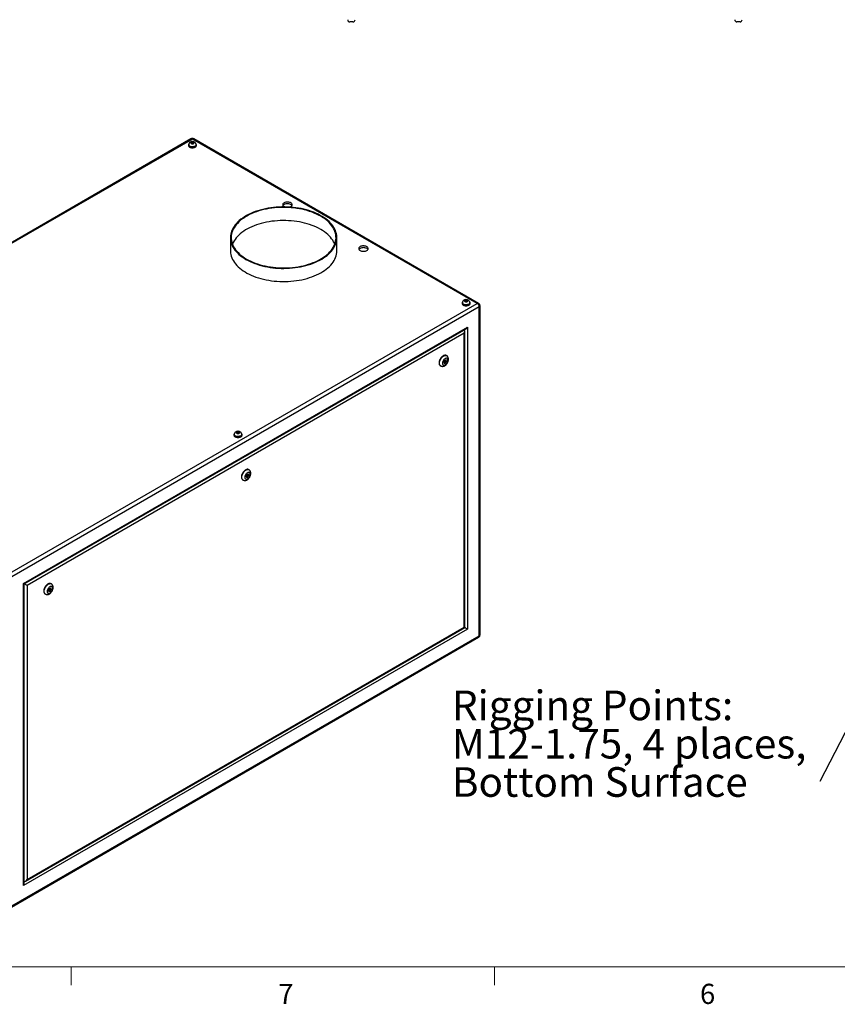
# Model space of a CAD drawing. Units: inches. Extents: x 0.4 to 16.6, y 0.2 to 10.8.
# Drawn here: x 2.4 to 6.2, y 0.2 to 4.8 of the extents above; entities that cross this region are included whole.
import ezdxf

# ---------------------------------------------------------------- set-up
doc = ezdxf.new("R2010")
doc.units = ezdxf.units.IN
doc.header["$MEASUREMENT"] = 0
doc.styles.add('SLDTEXTSTYLE0', font='TXT', dxfattribs={"width": 0.75})
doc.dimstyles.new('SLDDIMSTYLE4', dxfattribs={"dimtxt": 0.18, "dimasz": 0.14, "dimexe": 0, "dimexo": 0.0625, "dimgap": 0, "dimtad": 0, "dimtih": 1, "dimtoh": 1, "dimdec": 0, "dimrnd": 1e-09, "dimzin": 0, "dimdsep": 46, "dimtxsty": 'Standard', "dimsah": 1, "dimcen": 0.09, "dimadec": 0, "dimazin": 0, "dimtfac": 0.14, "dimtdec": 0, "dimtofl": 0, "dimtmove": 0, "dimatfit": 3, "dimfxl": 0, "dimfrac": 2, "dimtolj": 1, "dimtzin": 0, "dimarcsym": 0})

# ---------------------------------------------------------------- blocks, each defined once
blk = doc.blocks.new('SW_NOTE_7')
at = {"color": 0, "linetype": 'Continuous', "lineweight": 0, "char_height": 0.137795, "attachment_point": 1, "style": 'SLDTEXTSTYLE0'}
for s, insert in [('Rigging Points:', (-1.7109, 0.4224)), ('M12-1.75, 4 places,', (-1.7109, 0.2442)), ('Bottom Surface', (-1.7109, 0.0661))]:
    blk.add_mtext(s, dxfattribs=dict(at, insert=insert))

msp = doc.modelspace()

# ---------------------------------------------------------------- linework, layer by layer
at = {"color": 7, "linetype": 'Continuous', "lineweight": 25}
for p, q in [((3.905, 4.7868), (3.89055, 4.7868)), ((5.705, 4.7868), (5.69055, 4.7868)), ((3.15161, 4.24252), (0.97839, 2.98795)), ((3.15826, 4.24187), (0.98504, 2.98729)), ((3.13956, 4.21476), (3.13956, 4.2119)), ((3.14104, 4.21558), (3.14104, 4.21476)), ((3.15683, 4.22759), (3.15177, 4.22495)), ((3.15177, 4.22495), (3.1532, 4.2211)), ((3.1532, 4.2211), (3.15969, 4.21989)), ((3.16332, 4.22638), (3.15683, 4.22759)), ((3.15683, 4.22043), (3.15683, 4.22759)), ((4.48296, 3.47714), (3.15826, 4.24187)), ((3.15969, 4.21989), (3.16475, 4.22253)), ((3.16475, 4.22253), (3.16332, 4.22638)), ((3.16332, 4.22179), (3.16332, 4.22638)), ((4.4896, 3.47779), (3.16491, 4.24252)), ((3.17549, 4.21476), (3.17549, 4.21558)), ((3.17696, 4.2119), (3.17696, 4.21476)), ((3.58473, 3.92744), (3.58734, 3.92615)), ((3.33503, 3.7833), (3.33503, 3.72206)), ((3.83003, 3.72206), (3.83003, 3.7833)), ((4.41235, 3.47999), (4.41235, 3.47714)), ((4.41383, 3.48081), (4.41383, 3.47999)), ((4.42963, 3.49282), (4.42457, 3.49019)), ((4.42457, 3.49019), (4.42599, 3.48634)), ((4.42599, 3.48634), (4.43248, 3.48513)), ((4.43612, 3.49161), (4.42963, 3.49282)), ((4.42963, 3.48566), (4.42963, 3.49282)), ((4.43248, 3.48513), (4.43754, 3.48776)), ((4.43754, 3.48776), (4.43612, 3.49161)), ((4.43612, 3.48702), (4.43612, 3.49161)), ((4.44828, 3.47999), (4.44828, 3.48081)), ((4.44975, 3.47714), (4.44975, 3.47999)), ((2.30973, 2.22256), (4.48296, 3.47714)), ((4.49236, 3.46085), (2.31914, 2.20627)), ((4.49236, 1.93114), (4.49236, 3.46085)), ((4.49626, 1.93657), (4.49626, 3.46628)), ((2.37337, 2.17495), (4.43812, 3.36691)), ((2.3763, 2.17326), (4.43105, 3.35944)), ((4.42479, 1.97016), (4.42479, 3.3486)), ((4.43812, 3.36691), (4.43812, 1.96246)), ((4.42186, 3.33874), (2.38964, 2.16556)), ((4.42186, 1.97185), (4.42186, 3.33874)), ((4.33178, 3.21253), (4.32752, 3.2045)), ((4.32871, 3.20674), (4.33258, 3.20451)), ((4.33508, 3.20884), (4.33105, 3.21116)), ((4.33808, 3.2147), (4.33178, 3.21253)), ((4.33452, 3.20916), (4.33571, 3.2114)), ((4.33571, 3.2114), (4.33493, 3.21361)), ((4.33571, 3.2114), (4.34013, 3.20884)), ((4.33588, 3.20082), (4.34013, 3.20884)), ((4.34013, 3.20884), (4.33808, 3.2147)), ((4.3405, 3.23457), (4.33874, 3.23559)), ((4.31124, 3.18796), (4.31301, 3.18694)), ((4.32752, 3.2045), (4.32957, 3.19865)), ((4.3283, 3.20228), (4.33146, 3.20337)), ((4.32957, 3.19865), (4.33588, 3.20082)), ((4.33146, 3.20337), (4.33218, 3.20474)), ((4.33146, 3.20337), (4.33588, 3.20082)), ((3.35169, 2.86769), (3.35169, 2.86483)), ((3.35317, 2.8685), (3.35317, 2.86769)), ((3.36897, 2.88052), (3.36391, 2.87788)), ((3.36391, 2.87788), (3.36533, 2.87403)), ((3.36533, 2.87403), (3.37182, 2.87282)), ((3.37545, 2.87931), (3.36897, 2.88052)), ((3.36897, 2.87335), (3.36897, 2.88052)), ((3.37182, 2.87282), (3.37688, 2.87546)), ((3.37688, 2.87546), (3.37545, 2.87931)), ((3.37545, 2.87471), (3.37545, 2.87931)), ((3.38762, 2.86769), (3.38762, 2.8685)), ((3.38909, 2.86483), (3.38909, 2.86769)), ((3.42127, 2.70391), (3.4195, 2.70493)), ((3.392, 2.65729), (3.39377, 2.65627)), ((3.41254, 2.68186), (3.40828, 2.67384)), ((3.40828, 2.67384), (3.41033, 2.66798)), ((3.40906, 2.67162), (3.41222, 2.67271)), ((3.40947, 2.67608), (3.41334, 2.67384)), ((3.41033, 2.66798), (3.41664, 2.67015)), ((3.41584, 2.67817), (3.41181, 2.6805)), ((3.41222, 2.67271), (3.41294, 2.67407)), ((3.41222, 2.67271), (3.41664, 2.67015)), ((3.41884, 2.68403), (3.41254, 2.68186)), ((3.41529, 2.67849), (3.41647, 2.68073)), ((3.41647, 2.68073), (3.41569, 2.68295)), ((3.41647, 2.68073), (3.42089, 2.67818)), ((3.41664, 2.67015), (3.42089, 2.67818)), ((3.42089, 2.67818), (3.41884, 2.68403)), ((2.37337, 0.7705), (2.37337, 2.17495)), ((2.3763, 0.78036), (2.3763, 2.17326)), ((2.38964, 2.16556), (2.38964, 0.79867)), ((2.4996, 2.15337), (2.4933, 2.1512)), ((2.49723, 2.15006), (2.49645, 2.15228)), ((2.50165, 2.14751), (2.4996, 2.15337)), ((2.50203, 2.17324), (2.50026, 2.17426)), ((2.47276, 2.12663), (2.47453, 2.12561)), ((2.4933, 2.1512), (2.48905, 2.14317)), ((2.48905, 2.14317), (2.4911, 2.13732)), ((2.48982, 2.14095), (2.49298, 2.14204)), ((2.49023, 2.14541), (2.4941, 2.14318)), ((2.4911, 2.13732), (2.4974, 2.13949)), ((2.4966, 2.14751), (2.49257, 2.14983)), ((2.49298, 2.14204), (2.4937, 2.14341)), ((2.49298, 2.14204), (2.4974, 2.13949)), ((2.49605, 2.14783), (2.49723, 2.15006)), ((2.49723, 2.15006), (2.50165, 2.14751)), ((2.4974, 2.13949), (2.50165, 2.14751)), ((2.38256, 0.79121), (4.42479, 1.97016)), ((2.38964, 0.79867), (4.42186, 1.97185)), ((2.31638, 0.67048), (4.4896, 1.92505)), ((2.31914, 0.67656), (4.49236, 1.93114)), ((4.43812, 1.96246), (2.37337, 0.7705))]:
    msp.add_line(p, q, dxfattribs=at)
at = {"color": 8, "linetype": 'Continuous', "lineweight": 25}
for p, q in [((4.42398, 3.35267), (4.42398, 3.35536)), ((2.3763, 0.78852), (2.37863, 0.78987))]:
    msp.add_line(p, q, dxfattribs=at)
at = {"color": 7, "linetype": 'Continuous', "lineweight": 18}
for p, q in [((16.37625, 0.39207), (0.62625, 0.39207)), ((2.59475, 0.39207), (2.59475, 0.30727)), ((4.5635, 0.39207), (4.5635, 0.30727))]:
    msp.add_line(p, q, dxfattribs=at)
at = {"color": 7, "linetype": 'Continuous', "lineweight": 25, "flags": 128}
for points in [[(3.14189, 4.21998), (3.14098, 4.21889), (3.13992, 4.21687), (3.13956, 4.21476), (3.13992, 4.21265), (3.14098, 4.21063), (3.14271, 4.20876), (3.14504, 4.20713)], [(3.14504, 4.20713), (3.14787, 4.20578), (3.1511, 4.20479), (3.15461, 4.20417), (3.15826, 4.20397), (3.16191, 4.20417), (3.16542, 4.20479), (3.16865, 4.20578), (3.17148, 4.20713), (3.17381, 4.20876), (3.17554, 4.21063), (3.1766, 4.21265), (3.17696, 4.21476), (3.1766, 4.21687), (3.17554, 4.21889), (3.17506, 4.2195)], [(3.14608, 4.20773), (3.14878, 4.20646), (3.15187, 4.20553), (3.15522, 4.20497), (3.1587, 4.20482), (3.16215, 4.20507), (3.16545, 4.20573), (3.16846, 4.20675), (3.17104, 4.20809), (3.1731, 4.20972), (3.17456, 4.21154), (3.17535, 4.2135), (3.17549, 4.21476)], [(3.15315, 4.22079), (3.15498, 4.22003), (3.15713, 4.21962), (3.15939, 4.21962), (3.16154, 4.22003), (3.16337, 4.22079), (3.1647, 4.22185), (3.1654, 4.22309), (3.1654, 4.2244), (3.1647, 4.22564), (3.16337, 4.22669), (3.16154, 4.22746), (3.15939, 4.22786), (3.15713, 4.22786), (3.15498, 4.22746), (3.15315, 4.22669), (3.15182, 4.22564), (3.15113, 4.2244), (3.15113, 4.22309), (3.15182, 4.22185), (3.15315, 4.22079)], [(3.13956, 4.2119), (3.13992, 4.2098), (3.14098, 4.20777), (3.14271, 4.20591), (3.14504, 4.20427), (3.14787, 4.20293), (3.1511, 4.20193), (3.15461, 4.20131), (3.15826, 4.20111), (3.16191, 4.20131), (3.16542, 4.20193), (3.16865, 4.20293), (3.17148, 4.20427), (3.17381, 4.20591), (3.17554, 4.20777), (3.1766, 4.2098), (3.17696, 4.2119)], [(3.6106, 3.92526), (3.61345, 3.92632), (3.61635, 3.92785), (3.61873, 3.92965), (3.62051, 3.93166), (3.62163, 3.93383), (3.62207, 3.93608), (3.62181, 3.93834), (3.62085, 3.94054), (3.61923, 3.9426), (3.617, 3.94446), (3.61422, 3.94606), (3.611, 3.94735), (3.60743, 3.94828), (3.60362, 3.94884), (3.59971, 3.94899), (3.59582, 3.94874), (3.59206, 3.94809), (3.58856, 3.94706), (3.58544, 3.94569), (3.5828, 3.94402), (3.58071, 3.9421), (3.57925, 3.94), (3.57847, 3.93778), (3.57838, 3.93552), (3.57899, 3.93328), (3.58029, 3.93114), (3.58222, 3.92917), (3.58473, 3.92744), (3.58473, 3.92744)], [(3.6209, 3.93228), (3.62085, 3.93237), (3.61923, 3.93443), (3.617, 3.93629), (3.61422, 3.93789), (3.611, 3.93918), (3.60743, 3.94012), (3.60362, 3.94067), (3.59971, 3.94082), (3.59582, 3.94057), (3.59206, 3.93992), (3.58856, 3.93889), (3.58544, 3.93752), (3.5828, 3.93585), (3.58071, 3.93393), (3.5795, 3.93228)], [(3.40752, 3.68227), (3.417, 3.67708), (3.42694, 3.67218), (3.43731, 3.6676), (3.44809, 3.66333), (3.45925, 3.65941), (3.47075, 3.65582), (3.48255, 3.65259), (3.49464, 3.64973), (3.50698, 3.64724), (3.51952, 3.64513), (3.53224, 3.6434), (3.5451, 3.64206), (3.55806, 3.64112), (3.57109, 3.64057), (3.58416, 3.64042), (3.59722, 3.64067), (3.61024, 3.64132), (3.62318, 3.64236), (3.63601, 3.6438), (3.64868, 3.64562), (3.66118, 3.64783), (3.67345, 3.65041), (3.68548, 3.65337), (3.69721, 3.65668), (3.70863, 3.66036), (3.71969, 3.66437), (3.73037, 3.66871), (3.74064, 3.67338), (3.75047, 3.67835), (3.75983, 3.68361), (3.7687, 3.68915), (3.77704, 3.69495), (3.78485, 3.701), (3.79209, 3.70728), (3.79875, 3.71377), (3.8048, 3.72046), (3.81024, 3.72732), (3.81504, 3.73433), (3.81919, 3.74148), (3.82268, 3.74875), (3.82551, 3.75612), (3.82765, 3.76356), (3.82911, 3.77105), (3.82989, 3.77858), (3.82998, 3.78613), (3.82937, 3.79366), (3.82808, 3.80117), (3.82611, 3.80862), (3.82345, 3.81601), (3.82012, 3.82331), (3.81614, 3.83049), (3.8115, 3.83754), (3.80622, 3.84444), (3.80032, 3.85117), (3.79381, 3.85771), (3.78671, 3.86404), (3.77905, 3.87015), (3.77083, 3.87602), (3.76209, 3.88163), (3.75285, 3.88696), (3.74314, 3.89201), (3.73298, 3.89675), (3.7224, 3.90117), (3.71143, 3.90527), (3.7001, 3.90903), (3.68844, 3.91243), (3.67648, 3.91548), (3.66427, 3.91816), (3.65183, 3.92046), (3.63919, 3.92238), (3.6264, 3.92391), (3.61348, 3.92506), (3.60048, 3.9258), (3.58743, 3.92615), (3.57436, 3.9261), (3.56132, 3.92565), (3.54833, 3.92481), (3.53544, 3.92357), (3.52268, 3.92194), (3.51009, 3.91992), (3.4977, 3.91752), (3.48555, 3.91475), (3.47367, 3.91162), (3.46209, 3.90812), (3.45085, 3.90428), (3.43997, 3.9001), (3.42949, 3.89559), (3.41944, 3.89077), (3.40984, 3.88565), (3.40073, 3.88025), (3.39212, 3.87458), (3.38404, 3.86865), (3.37651, 3.86248), (3.36956, 3.85609), (3.3632, 3.8495), (3.35745, 3.84273), (3.35233, 3.83579), (3.34786, 3.8287), (3.34403, 3.82149), (3.34087, 3.81417), (3.33839, 3.80677), (3.33658, 3.7993), (3.33546, 3.79178), (3.33503, 3.78424), (3.33529, 3.7767), (3.33624, 3.76918), (3.33787, 3.76169), (3.34019, 3.75427), (3.34318, 3.74693), (3.34684, 3.73969), (3.35115, 3.73257), (3.35611, 3.72559), (3.36171, 3.71877), (3.36791, 3.71213), (3.37472, 3.70569), (3.3821, 3.69947), (3.39004, 3.69348), (3.39852, 3.68774), (3.40752, 3.68227)], [(3.41017, 3.6838), (3.41959, 3.67864), (3.42946, 3.67379), (3.43978, 3.66924), (3.4505, 3.66501), (3.46159, 3.66113), (3.47302, 3.65758), (3.48477, 3.6544), (3.49679, 3.65158), (3.50906, 3.64913), (3.52153, 3.64706), (3.53418, 3.64538), (3.54696, 3.64409), (3.55984, 3.6432), (3.57279, 3.6427), (3.58577, 3.6426), (3.59874, 3.6429), (3.61166, 3.64359), (3.6245, 3.64469), (3.63722, 3.64617), (3.64978, 3.64805), (3.66216, 3.65031), (3.6743, 3.65294), (3.68619, 3.65594), (3.69779, 3.65931), (3.70905, 3.66303), (3.71996, 3.66709), (3.73048, 3.67147), (3.74058, 3.67618), (3.75023, 3.68119), (3.75941, 3.68648), (3.76808, 3.69205), (3.77623, 3.69789), (3.78383, 3.70396), (3.79086, 3.71026), (3.7973, 3.71676), (3.80313, 3.72345), (3.80834, 3.73032), (3.8129, 3.73733), (3.81681, 3.74447), (3.82006, 3.75173), (3.82263, 3.75907), (3.82453, 3.76648), (3.82574, 3.77394), (3.82625, 3.78143), (3.82608, 3.78892), (3.82522, 3.79639), (3.82367, 3.80383), (3.82143, 3.81121), (3.81852, 3.81851), (3.81494, 3.82571), (3.8107, 3.83279), (3.80581, 3.83973), (3.80029, 3.84651), (3.79416, 3.85311), (3.78742, 3.85952), (3.7801, 3.8657), (3.77223, 3.87166), (3.76381, 3.87736), (3.75488, 3.8828), (3.74547, 3.88795), (3.73559, 3.89281), (3.72527, 3.89736), (3.71455, 3.90158), (3.70346, 3.90547), (3.69203, 3.90901), (3.68028, 3.9122), (3.66826, 3.91502), (3.65599, 3.91747), (3.64352, 3.91954), (3.63087, 3.92122), (3.61809, 3.92251), (3.60521, 3.9234), (3.59226, 3.9239), (3.57928, 3.924), (3.56631, 3.9237), (3.55339, 3.923), (3.54055, 3.92191), (3.52783, 3.92042), (3.51527, 3.91855), (3.5029, 3.91629), (3.49075, 3.91366), (3.47886, 3.91065), (3.46726, 3.90729), (3.456, 3.90357), (3.44509, 3.89951), (3.43457, 3.89512), (3.42447, 3.89042), (3.41482, 3.88541), (3.40564, 3.88011), (3.39697, 3.87454), (3.38882, 3.86871), (3.38122, 3.86264), (3.37419, 3.85634), (3.36775, 3.84984), (3.36192, 3.84314), (3.35671, 3.83628), (3.35215, 3.82927), (3.34824, 3.82212), (3.34499, 3.81487), (3.34242, 3.80753), (3.34052, 3.80012), (3.33932, 3.79266), (3.3388, 3.78517), (3.33897, 3.77768), (3.33983, 3.77021), (3.34138, 3.76277), (3.34362, 3.75539), (3.34653, 3.74809), (3.35011, 3.74089), (3.35435, 3.73381), (3.35924, 3.72686), (3.36476, 3.72008), (3.37089, 3.71348), (3.37763, 3.70708), (3.38495, 3.70089), (3.39282, 3.69494), (3.40124, 3.68924), (3.41017, 3.6838)], [(3.82043, 3.75268), (3.81852, 3.75727), (3.81494, 3.76447), (3.8107, 3.77155), (3.80581, 3.77849), (3.80029, 3.78527), (3.79416, 3.79187), (3.78742, 3.79828), (3.7801, 3.80446), (3.77223, 3.81042), (3.76381, 3.81612), (3.75488, 3.82156), (3.74547, 3.82671), (3.73559, 3.83157), (3.72527, 3.83612), (3.71455, 3.84034), (3.70346, 3.84423), (3.69203, 3.84777), (3.68028, 3.85096), (3.66826, 3.85378), (3.65599, 3.85623), (3.64352, 3.8583), (3.63087, 3.85998), (3.61809, 3.86127), (3.60521, 3.86216), (3.59226, 3.86266), (3.57928, 3.86276), (3.56631, 3.86246), (3.55339, 3.86176), (3.54055, 3.86067), (3.52783, 3.85918), (3.51527, 3.85731), (3.5029, 3.85505), (3.49075, 3.85242), (3.47886, 3.84941), (3.46726, 3.84605), (3.456, 3.84233), (3.44509, 3.83827), (3.43457, 3.83388), (3.42447, 3.82918), (3.41482, 3.82417), (3.40564, 3.81887), (3.39697, 3.8133), (3.38882, 3.80747), (3.38122, 3.8014), (3.37419, 3.7951), (3.36775, 3.7886), (3.36192, 3.7819), (3.35671, 3.77504), (3.35215, 3.76803), (3.34824, 3.76088), (3.34499, 3.75363), (3.34462, 3.75268)], [(3.33503, 3.72206), (3.33507, 3.71923), (3.33568, 3.71169), (3.33697, 3.70419), (3.33894, 3.69673), (3.3416, 3.68935), (3.34493, 3.68205), (3.34891, 3.67487), (3.35355, 3.66782), (3.35883, 3.66092), (3.36473, 3.65419), (3.37124, 3.64765), (3.37834, 3.64131), (3.386, 3.6352), (3.39422, 3.62934), (3.40296, 3.62373), (3.4122, 3.6184), (3.42191, 3.61335), (3.43207, 3.60861), (3.44265, 3.60418), (3.45362, 3.60009), (3.46496, 3.59633), (3.47661, 3.59292), (3.48857, 3.58988), (3.50078, 3.5872), (3.51322, 3.58489), (3.52586, 3.58297), (3.53865, 3.58144), (3.55157, 3.5803), (3.56457, 3.57956), (3.57763, 3.57921), (3.59069, 3.57926), (3.60373, 3.5797), (3.61672, 3.58055), (3.62961, 3.58179), (3.64237, 3.58342), (3.65496, 3.58543), (3.66735, 3.58783), (3.6795, 3.5906), (3.69138, 3.59374), (3.70296, 3.59724), (3.7142, 3.60108), (3.72508, 3.60526), (3.73556, 3.60977), (3.74561, 3.61458), (3.75521, 3.6197), (3.76433, 3.62511), (3.77294, 3.63078), (3.78101, 3.63671), (3.78854, 3.64287), (3.79549, 3.64926), (3.80185, 3.65585), (3.8076, 3.66263), (3.81272, 3.66957), (3.8172, 3.67665), (3.82102, 3.68387), (3.82418, 3.69118), (3.82666, 3.69859), (3.82847, 3.70606), (3.82959, 3.71358), (3.83002, 3.72112), (3.83003, 3.72206)], [(3.93829, 3.72333), (3.9413, 3.72188), (3.94471, 3.72077), (3.94841, 3.72002), (3.95228, 3.71966), (3.95621, 3.71971), (3.96005, 3.72017), (3.96369, 3.72101), (3.96701, 3.72222), (3.9699, 3.72374), (3.97228, 3.72554), (3.97406, 3.72756), (3.97519, 3.72973), (3.97563, 3.73198), (3.97536, 3.73424), (3.9744, 3.73643), (3.97278, 3.7385), (3.97055, 3.74036), (3.96778, 3.74196), (3.96455, 3.74325), (3.96098, 3.74418), (3.95718, 3.74474), (3.95327, 3.74489), (3.94937, 3.74463), (3.94561, 3.74398), (3.94212, 3.74296), (3.939, 3.74158), (3.93635, 3.73991), (3.93427, 3.738), (3.93281, 3.73589), (3.93202, 3.73368), (3.93193, 3.73141), (3.93254, 3.72918), (3.93384, 3.72704), (3.93578, 3.72507), (3.93829, 3.72333)], [(3.97446, 3.72818), (3.9744, 3.72827), (3.97278, 3.73033), (3.97055, 3.73219), (3.96778, 3.73379), (3.96455, 3.73508), (3.96098, 3.73602), (3.95718, 3.73657), (3.95327, 3.73672), (3.94937, 3.73647), (3.94561, 3.73582), (3.94212, 3.73479), (3.939, 3.73342), (3.93635, 3.73175), (3.93427, 3.72983), (3.93306, 3.72818)], [(4.41469, 3.48522), (4.41378, 3.48412), (4.41271, 3.4821), (4.41235, 3.47999), (4.41271, 3.47789), (4.41378, 3.47586), (4.4155, 3.474), (4.41783, 3.47236)], [(4.41783, 3.47236), (4.42066, 3.47102), (4.4239, 3.47002), (4.42741, 3.46941), (4.43105, 3.4692), (4.4347, 3.46941), (4.43821, 3.47002), (4.44144, 3.47102), (4.44428, 3.47236), (4.4466, 3.474), (4.44833, 3.47586), (4.44939, 3.47789), (4.44975, 3.47999), (4.44939, 3.4821), (4.44833, 3.48412), (4.44785, 3.48473)], [(4.41887, 3.47296), (4.42157, 3.47169), (4.42466, 3.47076), (4.42801, 3.47021), (4.43149, 3.47005), (4.43495, 3.47031), (4.43824, 3.47096), (4.44125, 3.47198), (4.44383, 3.47333), (4.4459, 3.47495), (4.44735, 3.47678), (4.44814, 3.47874), (4.44828, 3.47999)], [(4.42594, 3.48603), (4.42777, 3.48526), (4.42992, 3.48486), (4.43218, 3.48486), (4.43433, 3.48526), (4.43616, 3.48603), (4.43749, 3.48708), (4.43819, 3.48832), (4.43819, 3.48963), (4.43749, 3.49087), (4.43616, 3.49192), (4.43433, 3.49269), (4.43218, 3.49309), (4.42992, 3.49309), (4.42777, 3.49269), (4.42594, 3.49192), (4.42462, 3.49087), (4.42392, 3.48963), (4.42392, 3.48832), (4.42462, 3.48708), (4.42594, 3.48603)], [(4.41235, 3.47714), (4.41271, 3.47503), (4.41378, 3.473), (4.4155, 3.47114), (4.41783, 3.4695), (4.42066, 3.46816), (4.4239, 3.46716), (4.42741, 3.46655), (4.43105, 3.46634), (4.4347, 3.46655), (4.43821, 3.46716), (4.44144, 3.46816), (4.44428, 3.4695), (4.4466, 3.47114), (4.44833, 3.473), (4.44939, 3.47503), (4.44975, 3.47714)], [(4.33874, 3.23559), (4.33729, 3.23627), (4.33471, 3.23684), (4.33188, 3.23675), (4.32888, 3.23602), (4.32577, 3.23467), (4.32264, 3.23271), (4.31958, 3.23022), (4.31665, 3.22725), (4.31394, 3.22388), (4.31152, 3.22019), (4.30944, 3.21629), (4.30777, 3.21227), (4.30654, 3.20824), (4.30579, 3.2043), (4.30554, 3.20055)], [(4.3462, 3.21382), (4.34595, 3.21655), (4.3452, 3.21887), (4.34398, 3.2207), (4.34235, 3.22195), (4.34037, 3.22258), (4.33812, 3.22255), (4.3357, 3.22188), (4.3332, 3.22058), (4.33072, 3.21872), (4.32838, 3.21636), (4.32625, 3.2136), (4.32444, 3.21056), (4.32301, 3.20736), (4.32202, 3.20414), (4.32152, 3.20101), (4.32152, 3.19812), (4.32202, 3.19558), (4.32301, 3.19349), (4.32444, 3.19195), (4.32625, 3.191), (4.32838, 3.1907), (4.33072, 3.19105), (4.3332, 3.19204), (4.3357, 3.19363), (4.33812, 3.19575), (4.34037, 3.19833), (4.34235, 3.20124), (4.34398, 3.20437), (4.3452, 3.2076), (4.34595, 3.21079), (4.3462, 3.21382)], [(4.33559, 3.20769), (4.33546, 3.2084), (4.33508, 3.20884), (4.3345, 3.20895), (4.33383, 3.20872), (4.33315, 3.20817), (4.33258, 3.2074), (4.33219, 3.20651), (4.33206, 3.20565), (4.33219, 3.20495), (4.33258, 3.20451), (4.33315, 3.2044), (4.33383, 3.20463), (4.3345, 3.20518), (4.33508, 3.20595), (4.33546, 3.20684), (4.33559, 3.20769)], [(3.35403, 2.87291), (3.35312, 2.87182), (3.35205, 2.86979), (3.35169, 2.86769), (3.35205, 2.86558), (3.35312, 2.86356), (3.35484, 2.86169), (3.35717, 2.86005)], [(3.35169, 2.86483), (3.35205, 2.86272), (3.35312, 2.8607), (3.35484, 2.85883), (3.35717, 2.8572), (3.36, 2.85585), (3.36324, 2.85486), (3.36674, 2.85424), (3.37039, 2.85403), (3.37404, 2.85424), (3.37755, 2.85486), (3.38078, 2.85585), (3.38362, 2.8572), (3.38594, 2.85883), (3.38767, 2.8607), (3.38873, 2.86272), (3.38909, 2.86483), (3.38909, 2.86483)], [(3.35717, 2.86005), (3.36, 2.85871), (3.36324, 2.85771), (3.36674, 2.8571), (3.37039, 2.85689), (3.37404, 2.8571), (3.37755, 2.85771), (3.38078, 2.85871), (3.38362, 2.86005), (3.38594, 2.86169), (3.38767, 2.86356), (3.38873, 2.86558), (3.38909, 2.86769), (3.38873, 2.86979), (3.38767, 2.87182), (3.38719, 2.87243)], [(3.35821, 2.86066), (3.36091, 2.85938), (3.364, 2.85845), (3.36735, 2.8579), (3.37083, 2.85775), (3.37429, 2.858), (3.37758, 2.85865), (3.38059, 2.85967), (3.38317, 2.86102), (3.38524, 2.86264), (3.38669, 2.86447), (3.38748, 2.86643), (3.38762, 2.86769)], [(3.36528, 2.87372), (3.36711, 2.87295), (3.36926, 2.87255), (3.37152, 2.87255), (3.37367, 2.87295), (3.3755, 2.87372), (3.37683, 2.87478), (3.37753, 2.87602), (3.37753, 2.87732), (3.37683, 2.87856), (3.3755, 2.87962), (3.37367, 2.88039), (3.37152, 2.88079), (3.36926, 2.88079), (3.36711, 2.88039), (3.36528, 2.87962), (3.36396, 2.87856), (3.36326, 2.87732), (3.36326, 2.87602), (3.36396, 2.87478), (3.36528, 2.87372)], [(3.4195, 2.70493), (3.41805, 2.7056), (3.41547, 2.70617), (3.41264, 2.70609), (3.40964, 2.70536), (3.40653, 2.704), (3.4034, 2.70205), (3.40034, 2.69956), (3.39741, 2.69659), (3.3947, 2.69321), (3.39228, 2.68953), (3.3902, 2.68563), (3.38853, 2.68161), (3.3873, 2.67757), (3.38655, 2.67363), (3.3863, 2.66989)], [(3.42696, 2.68315), (3.42671, 2.68588), (3.42596, 2.68821), (3.42474, 2.69003), (3.42311, 2.69129), (3.42113, 2.69191), (3.41889, 2.69189), (3.41646, 2.69122), (3.41396, 2.68992), (3.41149, 2.68805), (3.40914, 2.68569), (3.40701, 2.68294), (3.4052, 2.6799), (3.40377, 2.6767), (3.40278, 2.67347), (3.40228, 2.67035), (3.40228, 2.66746), (3.40278, 2.66491), (3.40377, 2.66283), (3.4052, 2.66128), (3.40701, 2.66034), (3.40914, 2.66003), (3.41149, 2.66038), (3.41396, 2.66138), (3.41646, 2.66297), (3.41889, 2.66509), (3.42113, 2.66766), (3.42311, 2.67057), (3.42474, 2.67371), (3.42596, 2.67694), (3.42671, 2.68013), (3.42696, 2.68315)], [(3.41636, 2.67703), (3.41622, 2.67773), (3.41584, 2.67817), (3.41526, 2.67829), (3.41459, 2.67805), (3.41391, 2.6775), (3.41334, 2.67673), (3.41295, 2.67585), (3.41282, 2.67499), (3.41295, 2.67428), (3.41334, 2.67384), (3.41391, 2.67373), (3.41459, 2.67397), (3.41526, 2.67451), (3.41584, 2.67529), (3.41622, 2.67617), (3.41636, 2.67703)], [(2.50026, 2.17426), (2.49881, 2.17494), (2.49623, 2.17551), (2.49341, 2.17542), (2.4904, 2.17469), (2.48729, 2.17333), (2.48417, 2.17138), (2.4811, 2.16889), (2.47817, 2.16592), (2.47546, 2.16255), (2.47304, 2.15886), (2.47096, 2.15496), (2.46929, 2.15094), (2.46807, 2.14691), (2.46732, 2.14297), (2.46706, 2.13922)], [(2.50772, 2.15249), (2.50747, 2.15522), (2.50672, 2.15754), (2.50551, 2.15937), (2.50387, 2.16062), (2.50189, 2.16125), (2.49965, 2.16122), (2.49722, 2.16055), (2.49472, 2.15925), (2.49225, 2.15739), (2.4899, 2.15503), (2.48777, 2.15227), (2.48596, 2.14923), (2.48453, 2.14603), (2.48354, 2.14281), (2.48304, 2.13968), (2.48304, 2.13679), (2.48354, 2.13425), (2.48453, 2.13216), (2.48596, 2.13062), (2.48777, 2.12967), (2.4899, 2.12937), (2.49225, 2.12972), (2.49472, 2.13071), (2.49722, 2.1323), (2.49965, 2.13442), (2.50189, 2.137), (2.50387, 2.13991), (2.50551, 2.14304), (2.50672, 2.14627), (2.50747, 2.14946), (2.50772, 2.15249)], [(2.49712, 2.14636), (2.49698, 2.14707), (2.4966, 2.14751), (2.49603, 2.14762), (2.49535, 2.14738), (2.49467, 2.14684), (2.4941, 2.14607), (2.49372, 2.14518), (2.49358, 2.14432), (2.49372, 2.14362), (2.4941, 2.14318), (2.49467, 2.14307), (2.49535, 2.1433), (2.49603, 2.14385), (2.4966, 2.14462), (2.49698, 2.1455), (2.49712, 2.14636)], [(4.42186, 1.97185), (4.4231, 1.97113), (4.42403, 1.9706), (4.4246, 1.97027), (4.42479, 1.97016)]]:
    msp.add_lwpolyline(points, dxfattribs=at)
at = {"color": 8, "linetype": 'Continuous', "lineweight": 25, "flags": 128}
for points in [[(3.17549, 4.21557), (3.17535, 4.21432), (3.17456, 4.21236), (3.1731, 4.21053), (3.17104, 4.20891), (3.16846, 4.20756), (3.16545, 4.20654), (3.16215, 4.20589), (3.1587, 4.20564), (3.15522, 4.20579), (3.15187, 4.20634), (3.14878, 4.20727), (3.14608, 4.20855)], [(4.44828, 3.48081), (4.44814, 3.47955), (4.44735, 3.47759), (4.4459, 3.47577), (4.44383, 3.47414), (4.44125, 3.4728), (4.43824, 3.47177), (4.43495, 3.47112), (4.43149, 3.47087), (4.42801, 3.47102), (4.42466, 3.47158), (4.42157, 3.47251), (4.41887, 3.47378)], [(4.31303, 3.18693), (4.3122, 3.18746), (4.31032, 3.18927), (4.30887, 3.19163), (4.30787, 3.19448), (4.30737, 3.19776), (4.30737, 3.20137), (4.30787, 3.20523), (4.30887, 3.20923), (4.31032, 3.21327), (4.3122, 3.21724), (4.31446, 3.22105), (4.31703, 3.22459), (4.31986, 3.22777), (4.32287, 3.23051), (4.32597, 3.23274), (4.3291, 3.2344), (4.33217, 3.23545), (4.33509, 3.23586), (4.3378, 3.23561), (4.34023, 3.23473), (4.34047, 3.23459)], [(3.38762, 2.8685), (3.38748, 2.86725), (3.38669, 2.86529), (3.38524, 2.86346), (3.38317, 2.86184), (3.38059, 2.86049), (3.37758, 2.85947), (3.37429, 2.85882), (3.37083, 2.85856), (3.36735, 2.85872), (3.364, 2.85927), (3.36091, 2.8602), (3.35821, 2.86147)], [(3.39379, 2.65626), (3.39296, 2.6568), (3.39108, 2.6586), (3.38963, 2.66096), (3.38864, 2.66382), (3.38813, 2.66709), (3.38813, 2.67071), (3.38864, 2.67457), (3.38963, 2.67856), (3.39108, 2.6826), (3.39296, 2.68658), (3.39522, 2.69038), (3.39779, 2.69392), (3.40062, 2.69711), (3.40363, 2.69985), (3.40673, 2.70208), (3.40986, 2.70373), (3.41293, 2.70478), (3.41585, 2.70519), (3.41856, 2.70495), (3.42099, 2.70406), (3.42123, 2.70393)], [(2.47455, 2.1256), (2.47372, 2.12613), (2.47184, 2.12794), (2.47039, 2.1303), (2.4694, 2.13315), (2.4689, 2.13643), (2.4689, 2.14004), (2.4694, 2.1439), (2.47039, 2.1479), (2.47184, 2.15194), (2.47372, 2.15591), (2.47598, 2.15972), (2.47855, 2.16326), (2.48138, 2.16644), (2.48439, 2.16918), (2.48749, 2.17141), (2.49062, 2.17307), (2.49369, 2.17412), (2.49661, 2.17452), (2.49932, 2.17428), (2.50175, 2.1734), (2.50199, 2.17326)]]:
    msp.add_lwpolyline(points, dxfattribs=at)
at = {"color": 7, "linetype": 'Continuous', "lineweight": 25}
for centre, radius, start, end in [((3.89055, 4.7968), 0.01, 180, 270), ((3.905, 4.7968), 0.01, 270, 0), ((5.69055, 4.7968), 0.01, 180, 270), ((5.705, 4.7968), 0.01, 270, 0), ((3.14961, 4.21559), 0.00862, 185.5172, 245.80298), ((3.15826, 4.23101), 0.0133, 60.00269, 119.99731), ((4.42241, 3.48082), 0.00862, 185.5168, 245.80311), ((4.47194, 3.45992), 0.02044, 2.60548, 57.39452), ((4.48296, 3.46628), 0.0133, 0, 60.00269), ((4.31912, 3.19911), 0.01365, 173.93444, 234.75331), ((3.36175, 2.86852), 0.00862, 185.51709, 245.80293), ((3.39988, 2.66844), 0.01365, 173.93484, 234.75299), ((2.48064, 2.13778), 0.01365, 173.93444, 234.75331), ((4.48296, 1.93657), 0.0133, 299.99731, 0)]:
    msp.add_arc(centre, radius, start, end, dxfattribs=at)
at = {"color": 8, "linetype": 'Continuous', "lineweight": 25}
for centre, radius, start, end in [((3.14962, 4.21641), 0.00862, 185.58142, 245.79721), ((3.15437, 4.23643), 0.00669, 54.38259, 114.30703), ((3.16216, 4.23643), 0.00669, 65.69317, 125.61754), ((4.42241, 3.48164), 0.00862, 185.58175, 245.79689), ((4.48685, 3.4717), 0.00669, 65.69317, 125.61754), ((4.4896, 3.46694), 0.00669, 294.37416, 354.30576), ((3.36175, 2.86933), 0.00862, 185.58112, 245.79711), ((4.48584, 1.93042), 0.00656, 305.01426, 6.29787), ((4.4896, 1.93723), 0.00669, 294.37416, 354.30576)]:
    msp.add_arc(centre, radius, start, end, dxfattribs=at)
at = {"color": 7, "linetype": 'Continuous', "lineweight": 25}
for centre, major_axis, ratio, start_param, end_param in [((4.41479, 3.34282), (0.00707, 0.01225), 0.5773346, 4.7124296, 6.1747725), ((4.43105, 3.37099), (0.00707, 0.01225), 0.5773346, 3.9269502, 4.7124296), ((2.3663, 2.17903), (0.01, -0.00577), 0.0000704, 0.0000406, 0.7854388), ((2.38257, 2.16964), (0.01, -0.00577), 0.0000704, 0.7854388, 2.2476934), ((4.43105, 1.96654), (0.01, -0.00577), 0.0000704, 0.7854388, 2.2477817), ((2.3663, 0.77458), (0.00707, 0.01225), 0.5773346, 4.7124296, 5.4978278), ((2.38257, 0.80275), (0.00707, 0.01225), 0.5773346, 3.250175, 4.7124296)]:
    msp.add_ellipse(centre, major_axis=major_axis, ratio=ratio, start_param=start_param, end_param=end_param, dxfattribs=at)
for points, knots in [([(3.17546, 4.21558), (3.17542, 4.21642), (3.17534, 4.21816), (3.17449, 4.22066), (3.1732, 4.22295), (3.17149, 4.22494), (3.1694, 4.22664), (3.16693, 4.22802), (3.1641, 4.22904), (3.16099, 4.22966), (3.1577, 4.22982), (3.15435, 4.22949), (3.15118, 4.22867), (3.14833, 4.22739), (3.14592, 4.22575), (3.14395, 4.22378), (3.14243, 4.22152), (3.14146, 4.21905), (3.141, 4.21702), (3.14108, 4.21586), (3.1411, 4.21557)], [0, 0, 0, 0, 0.0514285, 0.1056878, 0.1586542, 0.2116393, 0.2660011, 0.3230396, 0.3834304, 0.4464882, 0.5105577, 0.5758011, 0.6431357, 0.7050747, 0.764328, 0.8208159, 0.875536, 0.9293309, 0.9827643, 1, 1, 1, 1]), ([(4.44825, 3.48081), (4.44821, 3.48166), (4.44813, 3.4834), (4.44729, 3.48589), (4.44599, 3.48818), (4.44428, 3.49018), (4.44219, 3.49187), (4.43972, 3.49325), (4.4369, 3.49428), (4.43378, 3.49489), (4.43049, 3.49505), (4.42714, 3.49472), (4.42397, 3.4939), (4.42112, 3.49262), (4.41871, 3.49098), (4.41674, 3.48901), (4.41522, 3.48676), (4.41425, 3.48428), (4.4138, 3.48225), (4.41388, 3.48109), (4.4139, 3.48081)], [0, 0, 0, 0, 0.0514285, 0.1056886, 0.1586551, 0.2116402, 0.266002, 0.3230406, 0.3834303, 0.4464881, 0.5105577, 0.5758011, 0.6431362, 0.7050749, 0.7643282, 0.8208162, 0.8755365, 0.929331, 0.982765, 1, 1, 1, 1]), ([(4.31308, 3.18699), (4.3136, 3.18668), (4.31501, 3.18583), (4.3176, 3.18508), (4.32066, 3.18469), (4.32379, 3.18488), (4.32694, 3.18559), (4.3301, 3.18684), (4.33324, 3.18863), (4.3363, 3.19096), (4.33917, 3.19375), (4.34178, 3.19692), (4.34406, 3.20039), (4.34599, 3.20408), (4.34751, 3.20794), (4.34857, 3.2119), (4.34907, 3.21524), (4.34911, 3.21723), (4.34913, 3.2179)], [0, 0, 0, 0, 0.03452198, 0.09336653, 0.1516068, 0.21052169, 0.27130116, 0.33488189, 0.40154007, 0.47056461, 0.54053319, 0.61038567, 0.6800262, 0.74973438, 0.81988582, 0.89089593, 0.96323145, 1, 1, 1, 1]), ([(4.34913, 3.2179), (4.34911, 3.21866), (4.34906, 3.22059), (4.34855, 3.22356), (4.34752, 3.22667), (4.34604, 3.22945), (4.34406, 3.2319), (4.34215, 3.23364), (4.34079, 3.23434), (4.34041, 3.23454)], [0, 0, 0, 0, 0.112852, 0.2869057, 0.4530177, 0.6122185, 0.7666209, 0.9347761, 1, 1, 1, 1]), ([(3.38759, 2.8685), (3.38755, 2.86935), (3.38747, 2.87109), (3.38663, 2.87359), (3.38533, 2.87588), (3.38362, 2.87787), (3.38153, 2.87956), (3.37906, 2.88094), (3.37624, 2.88197), (3.37312, 2.88259), (3.36983, 2.88275), (3.36648, 2.88242), (3.36331, 2.88159), (3.36046, 2.88031), (3.35805, 2.87868), (3.35608, 2.8767), (3.35456, 2.87445), (3.35359, 2.87197), (3.35314, 2.86994), (3.35322, 2.86878), (3.35324, 2.8685)], [0, 0, 0, 0, 0.051428, 0.1056884, 0.1586547, 0.2116399, 0.2660017, 0.3230405, 0.38343, 0.4464876, 0.5105568, 0.5758005, 0.6431358, 0.7050741, 0.7643278, 0.8208173, 0.8755369, 0.9293318, 0.9827657, 1, 1, 1, 1]), ([(3.42989, 2.68723), (3.42987, 2.68799), (3.42982, 2.68993), (3.42932, 2.69289), (3.42828, 2.696), (3.4268, 2.69878), (3.42482, 2.70123), (3.42291, 2.70298), (3.42155, 2.70368), (3.42117, 2.70387)], [0, 0, 0, 0, 0.11285171, 0.28690518, 0.45301727, 0.61221717, 0.76662046, 0.93477516, 1, 1, 1, 1]), ([(3.39384, 2.65632), (3.39436, 2.65601), (3.39577, 2.65517), (3.39836, 2.65442), (3.40143, 2.65403), (3.40455, 2.65421), (3.4077, 2.65492), (3.41086, 2.65617), (3.41401, 2.65797), (3.41706, 2.66029), (3.41993, 2.66308), (3.42254, 2.66625), (3.42482, 2.66972), (3.42675, 2.67341), (3.42827, 2.67727), (3.42934, 2.68124), (3.42983, 2.68458), (3.42988, 2.68656), (3.42989, 2.68723)], [0, 0, 0, 0, 0.0345226, 0.0933662, 0.1516077, 0.2105213, 0.2713012, 0.3348811, 0.4015396, 0.4705647, 0.5405326, 0.6103858, 0.6800262, 0.7497339, 0.8198857, 0.8908958, 0.9632315, 1, 1, 1, 1]), ([(2.4746, 2.12566), (2.47512, 2.12535), (2.47653, 2.1245), (2.47912, 2.12375), (2.48219, 2.12336), (2.48531, 2.12355), (2.48846, 2.12426), (2.49162, 2.12551), (2.49477, 2.1273), (2.49782, 2.12963), (2.50069, 2.13242), (2.5033, 2.13559), (2.50559, 2.13906), (2.50751, 2.14275), (2.50903, 2.14661), (2.5101, 2.15057), (2.51059, 2.15391), (2.51064, 2.1559), (2.51065, 2.15657)], [0, 0, 0, 0, 0.03452198, 0.09336652, 0.15160846, 0.21052154, 0.271301, 0.33488174, 0.40153991, 0.47056444, 0.54053302, 0.6103855, 0.68002601, 0.74973419, 0.81988563, 0.89089573, 0.9632318, 1, 1, 1, 1]), ([(2.51065, 2.15657), (2.51063, 2.15733), (2.51058, 2.15926), (2.51008, 2.16223), (2.50904, 2.16534), (2.50756, 2.16811), (2.50558, 2.17057), (2.50368, 2.17231), (2.50231, 2.17301), (2.50193, 2.17321)], [0, 0, 0, 0, 0.112852, 0.2869057, 0.4530177, 0.6122185, 0.7666209, 0.9347761, 1, 1, 1, 1])]:
    msp.add_open_spline(points, degree=3, knots=knots, dxfattribs=at)

# ---------------------------------------------------------------- block references
at = {"color": 7, "linetype": 'Continuous', "lineweight": 0}
msp.add_blockref('SW_NOTE_7', (6.07639, 1.25483), dxfattribs=at)

# ---------------------------------------------------------------- texts
at = {"color": 7, "linetype": 'Continuous', "lineweight": 0, "char_height": 0.09375, "attachment_point": 1, "style": 'SLDTEXTSTYLE0'}
for s, insert in [('7', (3.55743, 0.31326)), ('6', (5.51883, 0.31366))]:
    msp.add_mtext(s, dxfattribs=dict(at, insert=insert))

# ---------------------------------------------------------------- leaders
at = {"color": 7, "linetype": 'Continuous', "lineweight": 0}
msp.add_leader([(6.64521, 2.3585), (6.07639, 1.25483)], dimstyle='SLDDIMSTYLE4', dxfattribs=at)

doc.saveas('drawing.dxf')
